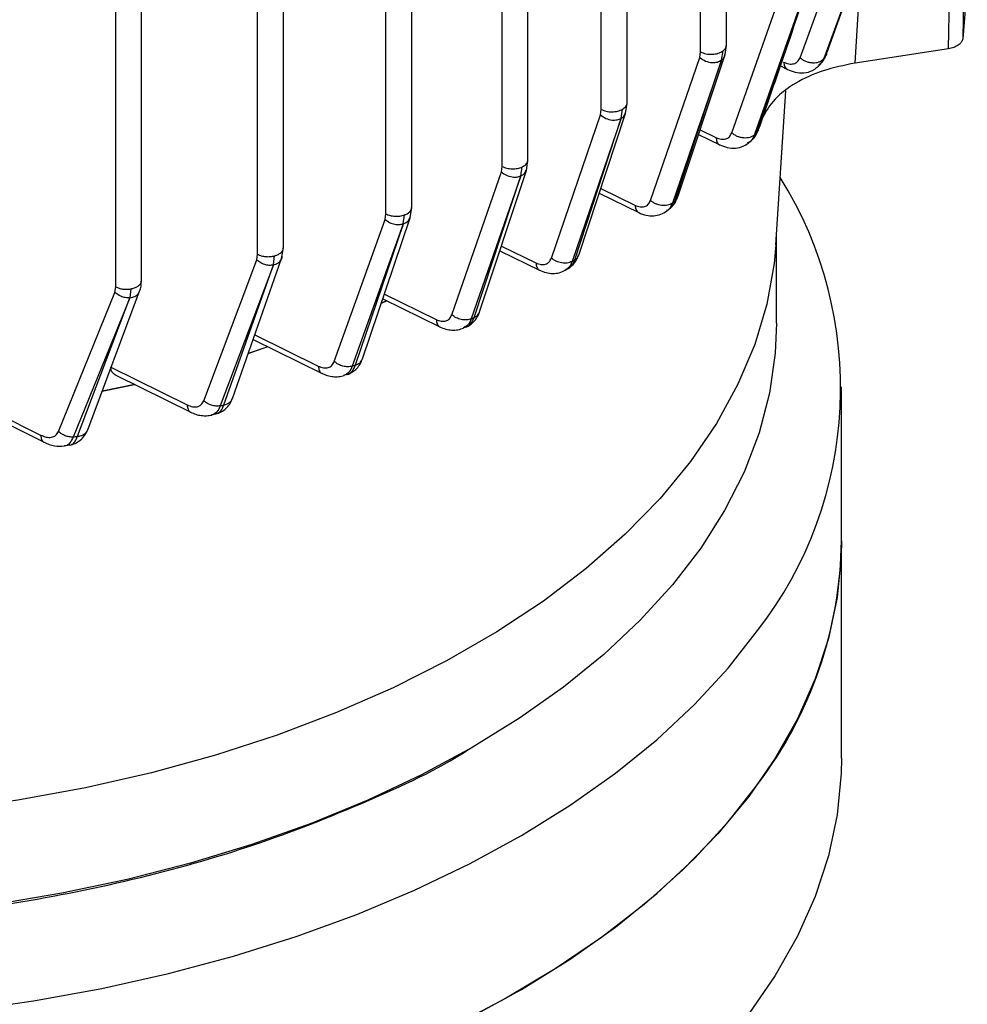
# Model space of a CAD drawing. Units: millimetres. Extents: x 48 to 4992, y 48 to 3516.
# Drawn here: x 4321 to 4394, y 2725 to 2801 of the extents above; entities that cross this region are included whole.
import ezdxf

# ---------------------------------------------------------------- set-up
doc = ezdxf.new("R2010")
doc.units = ezdxf.units.MM
doc.header["$LTSCALE"] = 12

msp = doc.modelspace()

# ---------------------------------------------------------------- linework, layer by layer
at = {"color": 7, "linetype": 'Continuous', "lineweight": 25}
for p, q in [((4359.688, 2790.138), (4359.688, 2909.379)), ((4357.705, 2789.666), (4357.705, 2908.864)), ((4350.74, 2786.486), (4350.74, 2905.725)), ((4348.756, 2786.015), (4348.756, 2905.212)), ((4340.856, 2783.373), (4340.856, 2902.61)), ((4338.872, 2782.903), (4338.872, 2902.101)), ((4327.95, 2780.391), (4327.95, 2899.589)), ((4329.934, 2780.859), (4329.934, 2900.098)), ((4374.962, 2798.956), (4374.962, 2821.521)), ((4372.978, 2798.483), (4372.978, 2821.029)), ((4393.395, 2811.207), (4393.16, 2799.483)), ((4392.054, 2798.727), (4392.29, 2810.452)), ((4380.634, 2798.031), (4384.624, 2808.932)), ((4386.444, 2808.852), (4382.462, 2797.962)), ((4382.593, 2798.132), (4386.447, 2808.855)), ((4382.712, 2798.452), (4386.5, 2808.974)), ((4367.315, 2794.526), (4367.315, 2803.188)), ((4375.376, 2792.252), (4379.237, 2803.225)), ((4384.866, 2797.615), (4385.241, 2803.382)), ((4393.511, 2803.864), (4393.16, 2799.483)), ((4365.331, 2794.054), (4365.331, 2802.469)), ((4380.994, 2803.079), (4377.14, 2792.113)), ((4377.294, 2792.259), (4380.996, 2803.081)), ((4374.864, 2798.278), (4374.961, 2798.987)), ((4392.054, 2798.727), (4384.866, 2797.615)), ((4369.12, 2787.048), (4372.913, 2798.058)), ((4374.596, 2797.852), (4370.807, 2786.845)), ((4370.983, 2786.974), (4374.599, 2797.854)), ((4371.242, 2787.395), (4374.811, 2798.119)), ((4372.913, 2798.058), (4372.978, 2798.483)), ((4374.596, 2797.852), (4374.706, 2798.553)), ((4374.824, 2798.159), (4374.864, 2798.278)), ((4382.462, 2797.962), (4382.184, 2797.527)), ((4382.369, 2797.782), (4382.593, 2798.132)), ((4379.125, 2797.397), (4379.657, 2797.135)), ((4382.088, 2797.522), (4382.251, 2797.617)), ((4382.243, 2797.59), (4382.388, 2797.768)), ((4378.768, 2783.638), (4379.529, 2795.475)), ((4366.865, 2793.368), (4366.971, 2794.066)), ((4367.193, 2793.751), (4367.314, 2794.542)), ((4361.487, 2782.611), (4365.266, 2793.629)), ((4366.865, 2793.368), (4363.085, 2782.35)), ((4363.284, 2782.465), (4366.869, 2793.37)), ((4363.607, 2782.844), (4367.193, 2793.751)), ((4365.266, 2793.629), (4365.331, 2794.054)), ((4372.818, 2792.13), (4374.447, 2791.331)), ((4372.938, 2792.49), (4374.159, 2791.892)), ((4357.639, 2789.241), (4357.705, 2789.666)), ((4359.144, 2788.932), (4359.245, 2789.627)), ((4359.566, 2789.362), (4359.687, 2790.153)), ((4353.823, 2778.245), (4357.639, 2789.241)), ((4359.144, 2788.932), (4355.32, 2777.932)), ((4355.544, 2778.034), (4359.148, 2788.934)), ((4355.967, 2778.464), (4359.566, 2789.362)), ((4365.172, 2787.603), (4368.215, 2786.115)), ((4365.29, 2787.964), (4367.926, 2786.675)), ((4371.205, 2787.312), (4371.242, 2787.395)), ((4350.615, 2785.708), (4350.739, 2786.507)), ((4348.689, 2785.591), (4348.756, 2786.015)), ((4350.089, 2785.239), (4350.187, 2785.931)), ((4370.34, 2786.228), (4370.529, 2786.37)), ((4370.574, 2786.379), (4370.644, 2786.455)), ((4344.779, 2774.646), (4348.689, 2785.591)), ((4350.089, 2785.239), (4346.165, 2774.289)), ((4346.419, 2774.378), (4350.093, 2785.241)), ((4346.951, 2774.848), (4350.615, 2785.708)), ((4378.823, 2777.592), (4378.823, 2784.493)), ((4357.641, 2783.534), (4360.297, 2782.236)), ((4338.803, 2782.481), (4338.872, 2782.903)), ((4340.088, 2782.093), (4340.182, 2782.782)), ((4340.725, 2782.585), (4340.855, 2783.395)), ((4357.522, 2783.173), (4360.587, 2781.675)), ((4334.731, 2771.624), (4338.803, 2782.481)), ((4340.088, 2782.093), (4335.993, 2771.23)), ((4336.286, 2771.305), (4340.092, 2782.094)), ((4336.936, 2771.799), (4340.725, 2782.585)), ((4362.556, 2781.669), (4362.769, 2781.798)), ((4323.548, 2769.255), (4327.876, 2779.971)), ((4325.797, 2769.389), (4329.791, 2780.054)), ((4327.876, 2779.971), (4327.95, 2780.391)), ((4329.126, 2780.239), (4329.039, 2779.555)), ((4348.631, 2779.828), (4352.619, 2777.876)), ((4329.034, 2779.554), (4324.672, 2768.831)), ((4325.018, 2768.89), (4329.039, 2779.555)), ((4348.823, 2779.315), (4348.397, 2779.133)), ((4348.402, 2779.148), (4348.809, 2779.322)), ((4348.51, 2779.469), (4352.908, 2777.315)), ((4355.953, 2778.432), (4355.967, 2778.464)), ((4338.656, 2776.695), (4343.544, 2774.294)), ((4354.721, 2777.233), (4354.972, 2777.343)), ((4338.531, 2776.338), (4343.831, 2773.734)), ((4339.663, 2775.782), (4338.152, 2775.259)), ((4338.156, 2775.272), (4339.649, 2775.789)), ((4327.563, 2774.206), (4333.44, 2771.303)), ((4327.95, 2773.598), (4333.726, 2770.744)), ((4345.521, 2773.589), (4345.804, 2773.688)), ((4329.409, 2772.877), (4326.91, 2772.36)), ((4326.914, 2772.372), (4329.394, 2772.884)), ((4315.689, 2772.209), (4322.169, 2768.983)), ((4383.823, 2760.853), (4383.823, 2772.693)), ((4316.128, 2771.574), (4322.451, 2768.425)), ((4335.338, 2770.528), (4335.662, 2770.615)), ((4323.988, 2768.162), (4324.377, 2768.228)), ((4383.823, 2744.114), (4383.823, 2760.853)), ((4355.045, 2744.735), (4355.401, 2744.941))]:
    msp.add_line(p, q, dxfattribs=at)
at = {"color": 7, "linetype": 'Continuous', "lineweight": 25, "flags": 128}
for points in [[(4378.768, 2783.638), (4378.637, 2782.197), (4378.078, 2779.06), (4377.15, 2775.953), (4375.857, 2772.889), (4374.204, 2769.883), (4372.2, 2766.95), (4369.854, 2764.102), (4367.177, 2761.353), (4364.181, 2758.716), (4360.88, 2756.203), (4357.29, 2753.827), (4353.428, 2751.597), (4349.31, 2749.524), (4344.958, 2747.619), (4340.39, 2745.889), (4335.629, 2744.344), (4330.695, 2742.989), (4325.614, 2741.832), (4320.407, 2740.878), (4315.1, 2740.132), (4309.717, 2739.596), (4304.283, 2739.274), (4298.823, 2739.166)], [(4378.823, 2777.592), (4378.723, 2775.278), (4378.277, 2772.202), (4377.476, 2769.15), (4376.323, 2766.136), (4374.825, 2763.174), (4372.987, 2760.275), (4370.818, 2757.454), (4368.327, 2754.723), (4365.526, 2752.095), (4362.427, 2749.579), (4359.044, 2747.19), (4355.392, 2744.935)], [(4383.823, 2760.853), (4383.798, 2759.661), (4383.486, 2756.488), (4382.82, 2753.334), (4381.8, 2750.211), (4380.433, 2747.132), (4378.723, 2744.111), (4376.679, 2741.161), (4374.307, 2738.293), (4371.62, 2735.52), (4368.626, 2732.852), (4365.34, 2730.303), (4361.775, 2727.881), (4357.946, 2725.598), (4353.869, 2723.463)], [(4316.282, 2724.669), (4321.63, 2725.422), (4326.882, 2726.374), (4332.017, 2727.519), (4337.013, 2728.854), (4341.848, 2730.373), (4346.503, 2732.07), (4350.958, 2733.937), (4355.194, 2735.966), (4359.194, 2738.15), (4362.941, 2740.478), (4366.418, 2742.942), (4369.612, 2745.53), (4372.51, 2748.232), (4375.098, 2751.037), (4377.366, 2753.932)], [(4355.392, 2744.935), (4351.487, 2742.827), (4347.347, 2740.874), (4342.991, 2739.085), (4338.437, 2737.468), (4333.706, 2736.03), (4328.819, 2734.778), (4323.799, 2733.717), (4318.667, 2732.852)], [(4383.823, 2744.114), (4383.798, 2742.922), (4383.486, 2739.749), (4382.82, 2736.594), (4381.8, 2733.471), (4380.433, 2730.393), (4378.723, 2727.372), (4376.679, 2724.422)], [(4355.194, 2724.126), (4359.194, 2726.31), (4362.941, 2728.638), (4366.418, 2731.102), (4369.612, 2733.69), (4372.51, 2736.392), (4375.098, 2739.197), (4377.366, 2742.093)]]:
    msp.add_lwpolyline(points, dxfattribs=at)
at = {"color": 7, "linetype": 'Continuous', "lineweight": 25}
for centre, radius, start, end in [((4345.379, 2826.734), 46.936, 322.19266, 322.45359), ((4337.069, 2834.297), 58.183, 313.52827, 313.7378), ((4353.251, 2772.619), 30.508, 322.22832, 32.07668), ((4328.542, 2844.535), 71.515, 306.22745, 306.40236), ((4320.279, 2856.729), 85.817, 299.92076, 300.07387), ((4313.224, 2871.068), 102.208, 294.32217, 294.46002), ((4307.314, 2885.84), 118.123, 289.20198, 289.33266), ((4302.948, 2900.235), 133.17, 284.36727, 284.49746), ((4300.222, 2912.896), 146.125, 279.63223, 279.76986), ((4352.236, 2761.234), 31.59, 322.70394, 359.30838)]:
    msp.add_arc(centre, radius, start, end, dxfattribs=at)
for points, knots in [([(4377.447, 2792.506), (4378.008, 2794.138), (4379.246, 2797.746), (4380.481, 2801.358), (4381.158, 2803.335)], [0, 0, 0, 0, 0.452481, 1, 1, 1, 1]), ([(4393.16, 2799.483), (4393.132, 2799.397), (4393.076, 2799.223), (4392.828, 2798.997), (4392.484, 2798.818), (4392.198, 2798.757), (4392.054, 2798.727)], [0, 0, 0, 0, 0.250413, 0.500413, 0.750226, 1, 1, 1, 1]), ([(4374.706, 2798.553), (4374.785, 2798.621), (4374.933, 2798.75), (4374.947, 2798.904), (4374.954, 2798.976)], [0, 0, 0, 0, 0.532012, 1, 1, 1, 1]), ([(4372.913, 2798.058), (4373.056, 2797.955), (4373.341, 2797.749), (4373.851, 2797.64), (4374.292, 2797.679), (4374.495, 2797.794), (4374.596, 2797.852)], [0, 0, 0, 0, 0.279514, 0.558759, 0.779105, 1, 1, 1, 1]), ([(4374.599, 2797.854), (4374.693, 2797.939), (4374.829, 2798.061), (4374.838, 2798.232), (4374.841, 2798.284)], [0, 0, 0, 0, 0.6934324, 1, 1, 1, 1]), ([(4379.371, 2797.695), (4379.508, 2797.639), (4379.782, 2797.529), (4380.152, 2797.547), (4380.46, 2797.701), (4380.576, 2797.921), (4380.634, 2798.031)], [0, 0, 0, 0, 0.249488, 0.499577, 0.750547, 1, 1, 1, 1]), ([(4382.462, 2797.962), (4382.416, 2797.91), (4382.323, 2797.805), (4382.121, 2797.697), (4381.886, 2797.631), (4381.624, 2797.615), (4381.352, 2797.651), (4381.086, 2797.734), (4380.837, 2797.861), (4380.701, 2797.974), (4380.634, 2798.031)], [0, 0, 0, 0, 0.124958, 0.250011, 0.37498, 0.499866, 0.624988, 0.750042, 0.875008, 1, 1, 1, 1]), ([(4382.335, 2797.699), (4382.425, 2797.812), (4382.54, 2797.958), (4382.599, 2798.136), (4382.612, 2798.175)], [0, 0, 0, 0, 0.780593, 1, 1, 1, 1]), ([(4382.593, 2798.132), (4382.641, 2798.207), (4382.704, 2798.307), (4382.702, 2798.425), (4382.701, 2798.454)], [0, 0, 0, 0, 0.756892, 1, 1, 1, 1]), ([(4384.866, 2797.615), (4384.022, 2797.443), (4382.334, 2797.1), (4380.226, 2796.118), (4378.575, 2794.879), (4378.015, 2793.899), (4377.734, 2793.409)], [0, 0, 0, 0, 0.250111, 0.500155, 0.750235, 1, 1, 1, 1]), ([(4379.371, 2797.695), (4379.39, 2797.576), (4379.429, 2797.338), (4379.557, 2797.155), (4379.657, 2797.139), (4379.664, 2797.138)], [0, 0, 0, 0, 0.481827, 0.963883, 1, 1, 1, 1]), ([(4379.661, 2797.132), (4379.857, 2797.051), (4380.268, 2796.88), (4380.944, 2796.839), (4381.645, 2797.013), (4382.012, 2797.351), (4382.2, 2797.525)], [0, 0, 0, 0, 0.218061, 0.458198, 0.720774, 1, 1, 1, 1]), ([(4382.184, 2797.527), (4382.171, 2797.501), (4382.133, 2797.431), (4382.06, 2797.4), (4382.014, 2797.38)], [0, 0, 0, 0, 0.3601796, 1, 1, 1, 1]), ([(4366.971, 2794.066), (4367.062, 2794.134), (4367.244, 2794.271), (4367.342, 2794.454), (4367.313, 2794.542), (4367.312, 2794.545)], [0, 0, 0, 0, 0.491759, 0.983517, 1, 1, 1, 1]), ([(4365.266, 2793.629), (4365.399, 2793.531), (4365.663, 2793.337), (4366.136, 2793.221), (4366.556, 2793.233), (4366.762, 2793.323), (4366.865, 2793.368)], [0, 0, 0, 0, 0.27958, 0.558971, 0.779277, 1, 1, 1, 1]), ([(4366.869, 2793.37), (4366.986, 2793.45), (4367.14, 2793.555), (4367.164, 2793.719), (4367.17, 2793.758)], [0, 0, 0, 0, 0.76055, 1, 1, 1, 1]), ([(4374.159, 2791.892), (4374.292, 2791.839), (4374.56, 2791.734), (4374.919, 2791.761), (4375.214, 2791.922), (4375.322, 2792.142), (4375.376, 2792.252)], [0, 0, 0, 0, 0.249528, 0.499651, 0.750107, 1, 1, 1, 1]), ([(4374.159, 2791.892), (4374.178, 2791.773), (4374.217, 2791.536), (4374.345, 2791.352), (4374.446, 2791.336), (4374.454, 2791.335)], [0, 0, 0, 0, 0.4792084, 0.9586792, 1, 1, 1, 1]), ([(4377.14, 2792.113), (4377.089, 2792.069), (4376.987, 2791.982), (4376.781, 2791.897), (4376.551, 2791.85), (4376.302, 2791.848), (4376.047, 2791.89), (4375.799, 2791.974), (4375.567, 2792.094), (4375.44, 2792.199), (4375.376, 2792.252)], [0, 0, 0, 0, 0.124972, 0.250018, 0.374995, 0.499907, 0.625009, 0.750056, 0.875018, 1, 1, 1, 1]), ([(4377.14, 2792.113), (4377.056, 2791.925), (4376.924, 2791.63), (4376.659, 2791.495), (4376.563, 2791.446)], [0, 0, 0, 0, 0.63708, 1, 1, 1, 1]), ([(4376.948, 2791.738), (4376.963, 2791.747), (4377.137, 2791.848), (4377.219, 2792.063), (4377.294, 2792.259)], [0, 0, 0, 0, 0.087908, 1, 1, 1, 1]), ([(4377.021, 2791.812), (4377.121, 2791.92), (4377.282, 2792.095), (4377.36, 2792.325), (4377.39, 2792.412)], [0, 0, 0, 0, 0.6211713, 1, 1, 1, 1]), ([(4377.294, 2792.259), (4377.364, 2792.334), (4377.435, 2792.409), (4377.447, 2792.505), (4377.447, 2792.506)], [0, 0, 0, 0, 0.987444, 1, 1, 1, 1]), ([(4374.451, 2791.328), (4374.644, 2791.25), (4375.041, 2791.088), (4375.668, 2791.053), (4376.293, 2791.188), (4376.633, 2791.452), (4376.804, 2791.586)], [0, 0, 0, 0, 0.234355, 0.481209, 0.737709, 1, 1, 1, 1]), ([(4359.245, 2789.627), (4359.306, 2789.659), (4359.427, 2789.721), (4359.561, 2789.84), (4359.65, 2789.971), (4359.691, 2790.08), (4359.684, 2790.142), (4359.683, 2790.158)], [0, 0, 0, 0, 0.230655, 0.461311, 0.691966, 0.922621, 1, 1, 1, 1]), ([(4357.639, 2789.241), (4357.761, 2789.15), (4358.005, 2788.967), (4358.44, 2788.844), (4358.836, 2788.832), (4359.041, 2788.899), (4359.144, 2788.932)], [0, 0, 0, 0, 0.279641, 0.559141, 0.779411, 1, 1, 1, 1]), ([(4359.148, 2788.934), (4359.284, 2789.009), (4359.484, 2789.119), (4359.524, 2789.312), (4359.536, 2789.373)], [0, 0, 0, 0, 0.683497, 1, 1, 1, 1]), ([(4370.983, 2786.974), (4371.064, 2787.049), (4371.195, 2787.17), (4371.216, 2787.337), (4371.224, 2787.4)], [0, 0, 0, 0, 0.622375, 1, 1, 1, 1]), ([(4350.187, 2785.931), (4350.257, 2785.961), (4350.399, 2786.019), (4350.562, 2786.138), (4350.677, 2786.273), (4350.736, 2786.399), (4350.733, 2786.478), (4350.733, 2786.507)], [0, 0, 0, 0, 0.218699, 0.437399, 0.656098, 0.874798, 1, 1, 1, 1]), ([(4367.926, 2786.675), (4368.058, 2786.624), (4368.322, 2786.52), (4368.674, 2786.554), (4368.961, 2786.721), (4369.067, 2786.939), (4369.12, 2787.048)], [0, 0, 0, 0, 0.249248, 0.499103, 0.750051, 1, 1, 1, 1]), ([(4367.926, 2786.675), (4367.945, 2786.556), (4367.983, 2786.317), (4368.119, 2786.15), (4368.214, 2786.117), (4368.224, 2786.114)], [0, 0, 0, 0, 0.4736602, 0.9473127, 1, 1, 1, 1]), ([(4370.807, 2786.845), (4370.752, 2786.809), (4370.643, 2786.739), (4370.439, 2786.675), (4370.216, 2786.645), (4369.98, 2786.655), (4369.743, 2786.704), (4369.514, 2786.788), (4369.299, 2786.902), (4369.18, 2786.999), (4369.12, 2787.048)], [0, 0, 0, 0, 0.1252117, 0.2505565, 0.3756051, 0.5002371, 0.6250243, 0.7500732, 0.8750791, 1, 1, 1, 1]), ([(4370.807, 2786.845), (4370.73, 2786.656), (4370.628, 2786.404), (4370.418, 2786.289), (4370.365, 2786.26)], [0, 0, 0, 0, 0.747847, 1, 1, 1, 1]), ([(4370.523, 2786.379), (4370.585, 2786.412), (4370.801, 2786.527), (4370.907, 2786.788), (4370.983, 2786.974)], [0, 0, 0, 0, 0.287297, 1, 1, 1, 1]), ([(4370.741, 2786.56), (4370.834, 2786.645), (4371.014, 2786.809), (4371.099, 2787.048), (4371.14, 2787.163)], [0, 0, 0, 0, 0.519594, 1, 1, 1, 1]), ([(4350.093, 2785.241), (4350.249, 2785.309), (4350.498, 2785.418), (4350.56, 2785.64), (4350.583, 2785.722)], [0, 0, 0, 0, 0.6267241, 1, 1, 1, 1]), ([(4368.222, 2786.11), (4368.411, 2786.033), (4368.788, 2785.879), (4369.369, 2785.841), (4369.92, 2785.944), (4370.231, 2786.142), (4370.385, 2786.24)], [0, 0, 0, 0, 0.252461, 0.505547, 0.755897, 1, 1, 1, 1]), ([(4348.689, 2785.591), (4348.8, 2785.505), (4349.023, 2785.333), (4349.42, 2785.206), (4349.788, 2785.173), (4349.989, 2785.217), (4350.089, 2785.239)], [0, 0, 0, 0, 0.279841, 0.559371, 0.779659, 1, 1, 1, 1]), ([(4340.092, 2782.094), (4340.209, 2782.13), (4340.441, 2782.201), (4340.661, 2782.43), (4340.772, 2782.627), (4340.753, 2782.743), (4340.752, 2782.753)], [0, 0, 0, 0, 0.322517, 0.645142, 0.967555, 1, 1, 1, 1]), ([(4340.182, 2782.782), (4340.263, 2782.808), (4340.425, 2782.86), (4340.619, 2782.977), (4340.762, 2783.115), (4340.845, 2783.258), (4340.849, 2783.353), (4340.85, 2783.395)], [0, 0, 0, 0, 0.208942, 0.417883, 0.626825, 0.835766, 1, 1, 1, 1]), ([(4362.771, 2781.794), (4362.956, 2781.927), (4363.321, 2782.189), (4363.512, 2782.628), (4363.607, 2782.844)], [0, 0, 0, 0, 0.5084603, 1, 1, 1, 1]), ([(4363.284, 2782.465), (4363.386, 2782.536), (4363.536, 2782.64), (4363.574, 2782.8), (4363.586, 2782.851)], [0, 0, 0, 0, 0.681457, 1, 1, 1, 1]), ([(4338.803, 2782.481), (4338.903, 2782.4), (4339.105, 2782.24), (4339.462, 2782.109), (4339.799, 2782.058), (4339.991, 2782.081), (4340.088, 2782.093)], [0, 0, 0, 0, 0.279852, 0.559483, 0.779722, 1, 1, 1, 1]), ([(4360.297, 2782.236), (4360.429, 2782.185), (4360.693, 2782.083), (4361.044, 2782.116), (4361.33, 2782.283), (4361.435, 2782.502), (4361.487, 2782.611)], [0, 0, 0, 0, 0.249383, 0.499539, 0.750011, 1, 1, 1, 1]), ([(4360.297, 2782.236), (4360.317, 2782.119), (4360.357, 2781.884), (4360.484, 2781.699), (4360.587, 2781.681), (4360.598, 2781.679)], [0, 0, 0, 0, 0.472099, 0.944218, 1, 1, 1, 1]), ([(4363.085, 2782.35), (4362.967, 2782.3), (4362.73, 2782.201), (4362.282, 2782.215), (4361.837, 2782.349), (4361.604, 2782.524), (4361.487, 2782.611)], [0, 0, 0, 0, 0.250423, 0.500126, 0.750068, 1, 1, 1, 1]), ([(4363.085, 2782.35), (4363.02, 2782.197), (4362.895, 2781.9), (4362.656, 2781.751), (4362.54, 2781.679)], [0, 0, 0, 0, 0.516744, 1, 1, 1, 1]), ([(4362.766, 2781.811), (4362.874, 2781.879), (4363.102, 2782.023), (4363.221, 2782.312), (4363.284, 2782.465)], [0, 0, 0, 0, 0.474946, 1, 1, 1, 1]), ([(4360.594, 2781.671), (4360.757, 2781.603), (4361.089, 2781.466), (4361.605, 2781.41), (4362.113, 2781.459), (4362.411, 2781.6), (4362.561, 2781.67)], [0, 0, 0, 0, 0.239531, 0.48788, 0.742373, 1, 1, 1, 1]), ([(4329.126, 2780.239), (4329.217, 2780.261), (4329.4, 2780.304), (4329.627, 2780.417), (4329.801, 2780.556), (4329.913, 2780.715), (4329.926, 2780.828), (4329.933, 2780.883)], [0, 0, 0, 0, 0.200731, 0.401463, 0.602194, 0.802925, 1, 1, 1, 1]), ([(4329.791, 2780.054), (4329.832, 2780.184), (4329.914, 2780.442), (4329.927, 2780.737), (4329.933, 2780.883)], [0, 0, 0, 0, 0.505618, 1, 1, 1, 1]), ([(4329.034, 2779.554), (4328.919, 2779.553), (4328.691, 2779.552), (4328.266, 2779.673), (4328.024, 2779.858), (4327.876, 2779.971)], [0, 0, 0, 0, 0.280763, 0.561376, 1, 1, 1, 1]), ([(4329.039, 2779.555), (4329.168, 2779.581), (4329.424, 2779.634), (4329.686, 2779.825), (4329.749, 2779.994), (4329.775, 2780.062)], [0, 0, 0, 0, 0.3747939, 0.7497639, 1, 1, 1, 1]), ([(4352.619, 2777.876), (4352.752, 2777.824), (4353.018, 2777.719), (4353.372, 2777.751), (4353.662, 2777.917), (4353.769, 2778.135), (4353.823, 2778.245)], [0, 0, 0, 0, 0.24928, 0.49916, 0.750109, 1, 1, 1, 1]), ([(4355.32, 2777.932), (4355.202, 2777.897), (4354.967, 2777.825), (4354.55, 2777.861), (4354.144, 2777.998), (4353.93, 2778.163), (4353.823, 2778.245)], [0, 0, 0, 0, 0.250315, 0.500095, 0.750051, 1, 1, 1, 1]), ([(4354.988, 2777.339), (4355.098, 2777.398), (4355.319, 2777.516), (4355.593, 2777.782), (4355.809, 2778.076), (4355.899, 2778.3), (4355.939, 2778.4)], [0, 0, 0, 0, 0.2645787, 0.5286475, 0.7897974, 1, 1, 1, 1]), ([(4355.544, 2778.034), (4355.605, 2778.065), (4355.726, 2778.127), (4355.859, 2778.26), (4355.94, 2778.375), (4355.958, 2778.449), (4355.962, 2778.466)], [0, 0, 0, 0, 0.304505, 0.6093316, 0.91344, 1, 1, 1, 1]), ([(4352.619, 2777.876), (4352.639, 2777.76), (4352.679, 2777.527), (4352.801, 2777.343), (4352.898, 2777.325), (4352.904, 2777.324)], [0, 0, 0, 0, 0.48329, 0.966602, 1, 1, 1, 1]), ([(4355.32, 2777.932), (4355.245, 2777.755), (4355.106, 2777.428), (4354.832, 2777.298), (4354.707, 2777.239)], [0, 0, 0, 0, 0.543704, 1, 1, 1, 1]), ([(4354.857, 2777.292), (4354.859, 2777.292), (4355.039, 2777.301), (4355.308, 2777.525), (4355.467, 2777.867), (4355.544, 2778.034)], [0, 0, 0, 0, 0.0068634, 0.5184243, 1, 1, 1, 1]), ([(4352.902, 2777.318), (4353.052, 2777.253), (4353.358, 2777.121), (4353.834, 2777.05), (4354.305, 2777.068), (4354.588, 2777.172), (4354.73, 2777.225)], [0, 0, 0, 0, 0.240445, 0.488508, 0.742233, 1, 1, 1, 1]), ([(4343.544, 2774.294), (4343.679, 2774.241), (4343.949, 2774.135), (4344.312, 2774.157), (4344.612, 2774.315), (4344.723, 2774.536), (4344.779, 2774.646)], [0, 0, 0, 0, 0.24961, 0.499718, 0.750171, 1, 1, 1, 1]), ([(4346.165, 2774.289), (4346.05, 2774.266), (4345.822, 2774.221), (4345.439, 2774.277), (4345.071, 2774.415), (4344.876, 2774.569), (4344.779, 2774.646)], [0, 0, 0, 0, 0.250228, 0.500069, 0.750037, 1, 1, 1, 1]), ([(4345.708, 2773.654), (4345.727, 2773.654), (4345.918, 2773.655), (4346.193, 2773.87), (4346.345, 2774.213), (4346.419, 2774.378)], [0, 0, 0, 0, 0.054074, 0.544113, 1, 1, 1, 1]), ([(4345.818, 2773.673), (4345.943, 2773.727), (4346.194, 2773.835), (4346.514, 2774.105), (4346.782, 2774.438), (4346.895, 2774.712), (4346.951, 2774.848)], [0, 0, 0, 0, 0.250244, 0.502417, 0.753288, 1, 1, 1, 1]), ([(4346.419, 2774.378), (4346.489, 2774.404), (4346.63, 2774.457), (4346.792, 2774.586), (4346.903, 2774.718), (4346.933, 2774.815), (4346.944, 2774.851)], [0, 0, 0, 0, 0.2786317, 0.5574269, 0.8360714, 1, 1, 1, 1]), ([(4327.951, 2773.6), (4327.944, 2773.602), (4327.872, 2773.622), (4327.774, 2773.712), (4327.654, 2773.848), (4327.577, 2774.016), (4327.568, 2774.143), (4327.563, 2774.206)], [0, 0, 0, 0, 0.025155, 0.271421, 0.5131, 0.757177, 1, 1, 1, 1]), ([(4343.544, 2774.294), (4343.563, 2774.178), (4343.602, 2773.947), (4343.724, 2773.763), (4343.82, 2773.744), (4343.826, 2773.743)], [0, 0, 0, 0, 0.482506, 0.965035, 1, 1, 1, 1]), ([(4343.824, 2773.737), (4343.966, 2773.675), (4344.253, 2773.55), (4344.698, 2773.471), (4345.138, 2773.466), (4345.407, 2773.54), (4345.543, 2773.577)], [0, 0, 0, 0, 0.241395, 0.489396, 0.742725, 1, 1, 1, 1]), ([(4346.165, 2774.289), (4346.09, 2774.113), (4345.946, 2773.772), (4345.664, 2773.647), (4345.527, 2773.587)], [0, 0, 0, 0, 0.514701, 1, 1, 1, 1]), ([(4333.44, 2771.303), (4333.579, 2771.247), (4333.857, 2771.135), (4334.235, 2771.145), (4334.552, 2771.293), (4334.671, 2771.514), (4334.731, 2771.624)], [0, 0, 0, 0, 0.24984, 0.499929, 0.750397, 1, 1, 1, 1]), ([(4335.993, 2771.23), (4335.884, 2771.22), (4335.667, 2771.199), (4335.321, 2771.271), (4334.993, 2771.41), (4334.818, 2771.553), (4334.731, 2771.624)], [0, 0, 0, 0, 0.2501578, 0.5000481, 0.7500253, 1, 1, 1, 1]), ([(4335.662, 2770.609), (4335.799, 2770.655), (4336.074, 2770.747), (4336.434, 2771.011), (4336.743, 2771.356), (4336.872, 2771.652), (4336.936, 2771.799)], [0, 0, 0, 0, 0.246251, 0.497716, 0.750187, 1, 1, 1, 1]), ([(4336.286, 2771.305), (4336.366, 2771.326), (4336.526, 2771.367), (4336.719, 2771.488), (4336.864, 2771.632), (4336.911, 2771.748), (4336.932, 2771.801)], [0, 0, 0, 0, 0.261462, 0.523121, 0.784608, 1, 1, 1, 1]), ([(4333.44, 2771.303), (4333.459, 2771.188), (4333.498, 2770.957), (4333.618, 2770.774), (4333.714, 2770.755), (4333.72, 2770.754)], [0, 0, 0, 0, 0.481871, 0.963764, 1, 1, 1, 1]), ([(4333.718, 2770.748), (4333.853, 2770.688), (4334.125, 2770.566), (4334.544, 2770.478), (4334.958, 2770.453), (4335.213, 2770.502), (4335.342, 2770.526)], [0, 0, 0, 0, 0.2424563, 0.4903202, 0.7429673, 1, 1, 1, 1]), ([(4335.993, 2771.23), (4335.919, 2771.056), (4335.77, 2770.703), (4335.482, 2770.589), (4335.336, 2770.531)], [0, 0, 0, 0, 0.4927244, 1, 1, 1, 1]), ([(4335.663, 2770.613), (4335.803, 2770.67), (4336.076, 2770.783), (4336.217, 2771.134), (4336.286, 2771.305)], [0, 0, 0, 0, 0.511357, 1, 1, 1, 1]), ([(4322.169, 2768.983), (4322.314, 2768.922), (4322.604, 2768.8), (4323.004, 2768.793), (4323.349, 2768.923), (4323.482, 2769.144), (4323.548, 2769.255)], [0, 0, 0, 0, 0.2496, 0.5000417, 0.7512885, 1, 1, 1, 1]), ([(4324.672, 2768.831), (4324.572, 2768.832), (4324.373, 2768.834), (4324.067, 2768.919), (4323.78, 2769.057), (4323.625, 2769.189), (4323.548, 2769.255)], [0, 0, 0, 0, 0.250103, 0.500032, 0.750016, 1, 1, 1, 1]), ([(4324.391, 2768.215), (4324.536, 2768.25), (4324.83, 2768.322), (4325.226, 2768.572), (4325.576, 2768.919), (4325.723, 2769.232), (4325.797, 2769.389)], [0, 0, 0, 0, 0.24013, 0.489734, 0.74456, 1, 1, 1, 1]), ([(4325.018, 2768.89), (4325.108, 2768.903), (4325.288, 2768.929), (4325.516, 2769.037), (4325.688, 2769.191), (4325.782, 2769.315), (4325.797, 2769.388), (4325.797, 2769.389)], [0, 0, 0, 0, 0.24896, 0.498169, 0.747175, 0.995968, 1, 1, 1, 1]), ([(4322.169, 2768.983), (4322.187, 2768.868), (4322.225, 2768.638), (4322.343, 2768.456), (4322.438, 2768.436), (4322.445, 2768.435)], [0, 0, 0, 0, 0.4814, 0.962823, 1, 1, 1, 1]), ([(4322.443, 2768.429), (4322.572, 2768.37), (4322.833, 2768.251), (4323.374, 2768.111), (4323.745, 2768.134), (4323.995, 2768.149)], [0, 0, 0, 0, 0.243819, 0.49159, 1, 1, 1, 1]), ([(4324.672, 2768.831), (4324.596, 2768.668), (4324.436, 2768.325), (4324.171, 2768.129), (4323.995, 2768.148), (4323.995, 2768.148)], [0, 0, 0, 0, 0.4760339, 0.9981364, 1, 1, 1, 1]), ([(4324.379, 2768.217), (4324.384, 2768.216), (4324.551, 2768.196), (4324.801, 2768.391), (4324.948, 2768.728), (4325.018, 2768.89)], [0, 0, 0, 0, 0.017153, 0.527999, 1, 1, 1, 1]), ([(4249.419, 2741.283), (4249.753, 2741.112), (4252.679, 2739.611), (4259.014, 2737.361), (4268.299, 2734.651), (4278.192, 2732.729), (4288.416, 2731.551), (4298.824, 2731.158), (4309.229, 2731.552), (4319.46, 2732.725), (4329.328, 2734.664), (4338.708, 2737.313), (4347.281, 2740.71), (4352.756, 2743.229), (4355.044, 2744.735), (4355.047, 2744.737)], [0, 0, 0, 0, 0.011585, 0.101431, 0.191277, 0.281122, 0.370968, 0.460814, 0.55066, 0.640505, 0.730351, 0.820197, 0.910043, 0.999888, 1, 1, 1, 1])]:
    msp.add_open_spline(points, degree=3, knots=knots, dxfattribs=at)
for points in [[(4372.978, 2798.483), (4373.04, 2798.453), (4373.165, 2798.392), (4373.387, 2798.332), (4373.624, 2798.298), (4373.869, 2798.294), (4374.11, 2798.318), (4374.337, 2798.371), (4374.543, 2798.448), (4374.652, 2798.518), (4374.706, 2798.553)], [(4365.331, 2794.054), (4365.453, 2794.001), (4365.696, 2793.895), (4366.156, 2793.852), (4366.613, 2793.901), (4366.852, 2794.011), (4366.971, 2794.066)], [(4357.705, 2789.666), (4357.816, 2789.616), (4358.04, 2789.517), (4358.461, 2789.467), (4358.889, 2789.496), (4359.126, 2789.583), (4359.245, 2789.627)], [(4348.756, 2786.015), (4348.858, 2785.969), (4349.062, 2785.876), (4349.445, 2785.821), (4349.839, 2785.831), (4350.071, 2785.898), (4350.187, 2785.931)], [(4338.872, 2782.903), (4338.964, 2782.861), (4339.149, 2782.776), (4339.492, 2782.717), (4339.85, 2782.711), (4340.071, 2782.758), (4340.182, 2782.782)], [(4327.95, 2780.391), (4328.032, 2780.353), (4328.196, 2780.276), (4328.499, 2780.214), (4328.817, 2780.195), (4329.023, 2780.224), (4329.126, 2780.239)]]:
    msp.add_open_spline(points, degree=3, dxfattribs=at)

doc.saveas('drawing.dxf')
